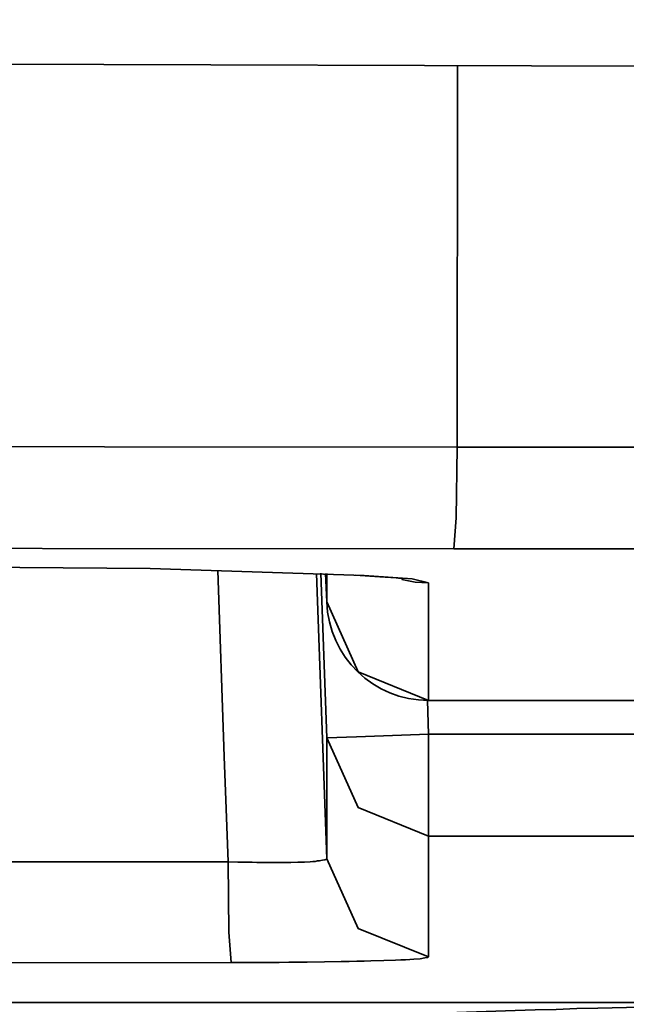
# Model space of a CAD drawing. Extents: x 405 to 2011, y 262 to 1276.
# Drawn here: x 851 to 852, y 469 to 471 of the extents above; entities that cross this region are included whole.
import ezdxf

# ---------------------------------------------------------------- set-up
doc = ezdxf.new("R2010")
doc.units = 0
doc.header["$MEASUREMENT"] = 0
doc.layers.add('Camada 1', color=7, linetype='Continuous', lineweight=0)

msp = doc.modelspace()

# ---------------------------------------------------------------- linework, layer by layer
at = {"layer": 'Camada 1', "color": 7, "lineweight": 35}
for points, knots in [([(707.7956, 471.1972), (707.7956, 471.1972), (716.8192, 471.2257), (716.8192, 471.2257), (716.8192, 471.2257), (725.8447, 471.2496), (725.8447, 471.2496), (725.8447, 471.2496), (730.357, 471.2597), (730.357, 471.2597), (730.357, 471.2597), (734.8701, 471.2698), (734.8701, 471.2698), (734.8701, 471.2698), (739.3833, 471.279), (739.3833, 471.279), (739.3833, 471.279), (743.8965, 471.2864), (743.8965, 471.2864), (743.8965, 471.2864), (761.9502, 471.3084), (761.9502, 471.3084), (761.9502, 471.3084), (780.0048, 471.3158), (780.0048, 471.3158), (780.0048, 471.3158), (784.5189, 471.3158), (784.5189, 471.3158), (784.5189, 471.3158), (789.0321, 471.314), (789.0321, 471.314), (789.0321, 471.314), (793.5462, 471.3121), (793.5462, 471.3121), (793.5462, 471.3121), (798.0603, 471.3084), (798.0603, 471.3084), (798.0603, 471.3084), (807.0876, 471.2993), (807.0876, 471.2993), (807.0876, 471.2993), (816.114, 471.2864), (816.114, 471.2864), (816.114, 471.2864), (834.1649, 471.2496), (834.1649, 471.2496), (834.1649, 471.2496), (852.2139, 471.1972), (852.2139, 471.1972)], [0, 0, 0, 0, 1, 1, 1, 2, 2, 2, 3, 3, 3, 4, 4, 4, 5, 5, 5, 6, 6, 6, 7, 7, 7, 8, 8, 8, 9, 9, 9, 10, 10, 10, 11, 11, 11, 12, 12, 12, 13, 13, 13, 14, 14, 14, 15, 15, 15, 16, 16, 16, 16]), ([(839.1157, 470.2317), (839.1157, 470.2317), (845.4331, 470.2271), (845.4331, 470.2271), (845.4331, 470.2271), (851.7505, 470.2215), (851.7505, 470.2215)], [0, 0, 0, 0, 1, 1, 1, 2, 2, 2, 2]), ([(851.7422, 469.9613), (851.7422, 469.9613), (851.7477, 470.0404), (851.7477, 470.0404), (851.7477, 470.0404), (851.7505, 470.2215), (851.7505, 470.2215)], [0, 0, 0, 0, 1, 1, 1, 2, 2, 2, 2]), ([(851.7505, 470.2215), (851.7505, 470.2215), (851.9408, 470.2215), (851.9408, 470.2215), (851.9408, 470.2215), (852.1321, 470.2215), (852.1321, 470.2215), (852.1321, 470.2215), (852.2277, 470.2215), (852.2277, 470.2215), (852.2277, 470.2215), (852.3224, 470.2206), (852.3224, 470.2206), (852.3224, 470.2206), (852.3702, 470.2206), (852.3702, 470.2206), (852.3702, 470.2206), (852.4181, 470.2206), (852.4181, 470.2206), (852.4181, 470.2206), (852.4411, 470.2206), (852.4411, 470.2206), (852.4411, 470.2206), (852.465, 470.2206), (852.465, 470.2206), (852.465, 470.2206), (852.4769, 470.2206), (852.4769, 470.2206), (852.4769, 470.2206), (852.4889, 470.2206), (852.4889, 470.2206), (852.4889, 470.2206), (852.5008, 470.2206), (852.5008, 470.2206), (852.5008, 470.2206), (852.5128, 470.2206), (852.5128, 470.2206)], [0, 0, 0, 0, 1, 1, 1, 2, 2, 2, 3, 3, 3, 4, 4, 4, 5, 5, 5, 6, 6, 6, 7, 7, 7, 8, 8, 8, 9, 9, 9, 10, 10, 10, 11, 11, 11, 12, 12, 12, 12]), ([(851.7422, 469.9613), (851.7422, 469.9613), (845.4257, 469.9668), (845.4257, 469.9668), (845.4257, 469.9668), (839.1093, 469.9714), (839.1093, 469.9714)], [0, 0, 0, 0, 1, 1, 1, 2, 2, 2, 2]), ([(852.4567, 469.9604), (852.4567, 469.9604), (852.4346, 469.9604), (852.4346, 469.9604), (852.4346, 469.9604), (852.4126, 469.9604), (852.4126, 469.9604), (852.4126, 469.9604), (852.3905, 469.9604), (852.3905, 469.9604), (852.3905, 469.9604), (852.3684, 469.9604), (852.3684, 469.9604), (852.3684, 469.9604), (852.3454, 469.9604), (852.3454, 469.9604), (852.3454, 469.9604), (852.3234, 469.9604), (852.3234, 469.9604), (852.3234, 469.9604), (852.3013, 469.9604), (852.3013, 469.9604), (852.3013, 469.9604), (852.2783, 469.9613), (852.2783, 469.9613), (852.2783, 469.9613), (852.1891, 469.9613), (852.1891, 469.9613), (852.1891, 469.9613), (852.0999, 469.9613), (852.0999, 469.9613), (852.0999, 469.9613), (851.9215, 469.9613), (851.9215, 469.9613), (851.9215, 469.9613), (851.7422, 469.9613), (851.7422, 469.9613)], [0, 0, 0, 0, 1, 1, 1, 2, 2, 2, 3, 3, 3, 4, 4, 4, 5, 5, 5, 6, 6, 6, 7, 7, 7, 8, 8, 8, 9, 9, 9, 10, 10, 10, 11, 11, 11, 12, 12, 12, 12]), ([(850.1863, 469.9172), (850.1863, 469.9172), (850.9652, 469.9107), (850.9652, 469.9107), (850.9652, 469.9107), (851.5123, 469.8932), (851.5123, 469.8932)], [0, 0, 0, 0, 1, 1, 1, 2, 2, 2, 2]), ([(851.1647, 469.1604), (851.1647, 469.1604), (851.1592, 469.2955), (851.1592, 469.2955), (851.1592, 469.2955), (851.1546, 469.4298), (851.1546, 469.4298), (851.1546, 469.4298), (851.1381, 469.9061), (851.1381, 469.9061)], [0, 0, 0, 0, 1, 1, 1, 2, 2, 2, 3, 3, 3, 3]), ([(851.4894, 469.8942), (851.4894, 469.8942), (851.5528, 469.8896), (851.5528, 469.8896), (851.5528, 469.8896), (851.5941, 469.8868), (851.5941, 469.8868), (851.5941, 469.8868), (851.6134, 469.8841), (851.6134, 469.8841)], [0, 0, 0, 0, 1, 1, 1, 2, 2, 2, 3, 3, 3, 3]), ([(851.5123, 469.8932), (851.5123, 469.8932), (851.6356, 469.8841), (851.6356, 469.8841), (851.6356, 469.8841), (851.6769, 469.8739), (851.6769, 469.8739)], [0, 0, 0, 0, 1, 1, 1, 2, 2, 2, 2]), ([(851.6088, 469.8831), (851.6088, 469.8831), (851.6429, 469.8758), (851.6429, 469.8758), (851.6429, 469.8758), (851.6769, 469.8739), (851.6769, 469.8739)], [0, 0, 0, 0, 1, 1, 1, 2, 2, 2, 2]), ([(851.4167, 469.8252), (851.4167, 469.8252), (851.4967, 469.6468), (851.4967, 469.6468), (851.4967, 469.6468), (851.6769, 469.5732), (851.6769, 469.5732)], [0, 0, 0, 0, 1, 1, 1, 2, 2, 2, 2]), ([(851.4167, 469.4776), (851.4167, 469.4776), (851.493, 469.4804), (851.493, 469.4804), (851.493, 469.4804), (851.6769, 469.4868), (851.6769, 469.4868)], [0, 0, 0, 0, 1, 1, 1, 2, 2, 2, 2]), ([(851.4167, 469.4776), (851.4167, 469.4776), (851.4967, 469.2992), (851.4967, 469.2992), (851.4967, 469.2992), (851.6769, 469.2257), (851.6769, 469.2257)], [0, 0, 0, 0, 1, 1, 1, 2, 2, 2, 2]), ([(851.6769, 469.4868), (851.6769, 469.4868), (851.6769, 469.3047), (851.6769, 469.3047), (851.6769, 469.3047), (851.6769, 469.2257), (851.6769, 469.2257)], [0, 0, 0, 0, 1, 1, 1, 2, 2, 2, 2]), ([(851.1647, 469.1604), (851.1647, 469.1604), (851.1895, 469.1594), (851.1895, 469.1594), (851.1895, 469.1594), (851.2134, 469.1594), (851.2134, 469.1594), (851.2134, 469.1594), (851.2263, 469.1594), (851.2263, 469.1594), (851.2263, 469.1594), (851.2383, 469.1585), (851.2383, 469.1585), (851.2383, 469.1585), (851.2503, 469.1585), (851.2503, 469.1585), (851.2503, 469.1585), (851.2613, 469.1585), (851.2613, 469.1585), (851.2613, 469.1585), (851.2843, 469.1585), (851.2843, 469.1585), (851.2843, 469.1585), (851.3054, 469.1585), (851.3054, 469.1585), (851.3054, 469.1585), (851.3247, 469.1585), (851.3247, 469.1585), (851.3247, 469.1585), (851.3431, 469.1594), (851.3431, 469.1594), (851.3431, 469.1594), (851.3596, 469.1594), (851.3596, 469.1594), (851.3596, 469.1594), (851.3744, 469.1604), (851.3744, 469.1604), (851.3744, 469.1604), (851.3808, 469.1613), (851.3808, 469.1613), (851.3808, 469.1613), (851.3873, 469.1613), (851.3873, 469.1613), (851.3873, 469.1613), (851.3928, 469.1622), (851.3928, 469.1622), (851.3928, 469.1622), (851.3974, 469.1622), (851.3974, 469.1622), (851.3974, 469.1622), (851.4057, 469.164), (851.4057, 469.164), (851.4057, 469.164), (851.4121, 469.165), (851.4121, 469.165), (851.4121, 469.165), (851.4158, 469.1668), (851.4158, 469.1668), (851.4158, 469.1668), (851.4167, 469.1677), (851.4167, 469.1677)], [0, 0, 0, 0, 1, 1, 1, 2, 2, 2, 3, 3, 3, 4, 4, 4, 5, 5, 5, 6, 6, 6, 7, 7, 7, 8, 8, 8, 9, 9, 9, 10, 10, 10, 11, 11, 11, 12, 12, 12, 13, 13, 13, 14, 14, 14, 15, 15, 15, 16, 16, 16, 17, 17, 17, 18, 18, 18, 19, 19, 19, 20, 20, 20, 20]), ([(851.6769, 468.9167), (851.6769, 468.9167), (851.4967, 468.9893), (851.4967, 468.9893), (851.4967, 468.9893), (851.4167, 469.1677), (851.4167, 469.1677)], [0, 0, 0, 0, 1, 1, 1, 2, 2, 2, 2]), ([(821.9743, 469.1401), (821.9743, 469.1401), (836.5705, 469.1493), (836.5705, 469.1493), (836.5705, 469.1493), (851.1647, 469.1604), (851.1647, 469.1604)], [0, 0, 0, 0, 1, 1, 1, 2, 2, 2, 2]), ([(851.1721, 468.902), (851.1721, 468.902), (851.1666, 468.9801), (851.1666, 468.9801), (851.1666, 468.9801), (851.1647, 469.1604), (851.1647, 469.1604)], [0, 0, 0, 0, 1, 1, 1, 2, 2, 2, 2]), ([(851.6769, 468.9167), (851.6769, 468.9167), (851.6751, 468.9148), (851.6751, 468.9148), (851.6751, 468.9148), (851.6677, 468.9139), (851.6677, 468.9139), (851.6677, 468.9139), (851.6558, 468.9121), (851.6558, 468.9121), (851.6558, 468.9121), (851.6392, 468.9112), (851.6392, 468.9112), (851.6392, 468.9112), (851.6291, 468.9102), (851.6291, 468.9102), (851.6291, 468.9102), (851.618, 468.9093), (851.618, 468.9093), (851.618, 468.9093), (851.6061, 468.9093), (851.6061, 468.9093), (851.6061, 468.9093), (851.5923, 468.9084), (851.5923, 468.9084), (851.5923, 468.9084), (851.5629, 468.9075), (851.5629, 468.9075), (851.5629, 468.9075), (851.5298, 468.9066), (851.5298, 468.9066), (851.5298, 468.9066), (851.5123, 468.9056), (851.5123, 468.9056), (851.5123, 468.9056), (851.4939, 468.9056), (851.4939, 468.9056), (851.4939, 468.9056), (851.4737, 468.9047), (851.4737, 468.9047), (851.4737, 468.9047), (851.4535, 468.9047), (851.4535, 468.9047), (851.4535, 468.9047), (851.4112, 468.9038), (851.4112, 468.9038), (851.4112, 468.9038), (851.367, 468.9029), (851.367, 468.9029), (851.367, 468.9029), (851.3431, 468.9029), (851.3431, 468.9029), (851.3431, 468.9029), (851.3201, 468.9029), (851.3201, 468.9029), (851.3201, 468.9029), (851.2953, 468.902), (851.2953, 468.902), (851.2953, 468.902), (851.2714, 468.902), (851.2714, 468.902), (851.2714, 468.902), (851.2226, 468.902), (851.2226, 468.902), (851.2226, 468.902), (851.1721, 468.902), (851.1721, 468.902)], [0, 0, 0, 0, 1, 1, 1, 2, 2, 2, 3, 3, 3, 4, 4, 4, 5, 5, 5, 6, 6, 6, 7, 7, 7, 8, 8, 8, 9, 9, 9, 10, 10, 10, 11, 11, 11, 12, 12, 12, 13, 13, 13, 14, 14, 14, 15, 15, 15, 16, 16, 16, 17, 17, 17, 18, 18, 18, 19, 19, 19, 20, 20, 20, 21, 21, 21, 22, 22, 22, 22]), ([(851.1721, 468.902), (851.1721, 468.902), (836.5769, 468.8909), (836.5769, 468.8909), (836.5769, 468.8909), (821.9789, 468.8818), (821.9789, 468.8818)], [0, 0, 0, 0, 1, 1, 1, 2, 2, 2, 2]), ([(850.7656, 468.5958), (850.7656, 468.5958), (850.7776, 468.6261), (850.7776, 468.6261), (850.7776, 468.6261), (850.8144, 468.6537), (850.8144, 468.6537), (850.8144, 468.6537), (850.8419, 468.6666), (850.8419, 468.6666), (850.8419, 468.6666), (850.876, 468.6795), (850.876, 468.6795), (850.876, 468.6795), (850.8953, 468.685), (850.8953, 468.685), (850.8953, 468.685), (850.9155, 468.6905), (850.9155, 468.6905), (850.9155, 468.6905), (850.9376, 468.696), (850.9376, 468.696), (850.9376, 468.696), (850.9615, 468.7015), (850.9615, 468.7015), (850.9615, 468.7015), (851.0691, 468.7208), (851.0691, 468.7208), (851.0691, 468.7208), (851.1978, 468.7374), (851.1978, 468.7374), (851.1978, 468.7374), (851.2337, 468.741), (851.2337, 468.741), (851.2337, 468.741), (851.2705, 468.7447), (851.2705, 468.7447), (851.2705, 468.7447), (851.3091, 468.7484), (851.3091, 468.7484), (851.3091, 468.7484), (851.3486, 468.7512), (851.3486, 468.7512), (851.3486, 468.7512), (851.4305, 468.7576), (851.4305, 468.7576), (851.4305, 468.7576), (851.516, 468.7631), (851.516, 468.7631), (851.516, 468.7631), (851.6999, 468.7723), (851.6999, 468.7723), (851.6999, 468.7723), (851.8985, 468.7797), (851.8985, 468.7797), (851.8985, 468.7797), (851.95, 468.7815), (851.95, 468.7815), (851.95, 468.7815), (852.0033, 468.7824), (852.0033, 468.7824), (852.0033, 468.7824), (852.0567, 468.7843), (852.0567, 468.7843), (852.0567, 468.7843), (852.11, 468.7852), (852.11, 468.7852), (852.11, 468.7852), (852.2204, 468.7879), (852.2204, 468.7879), (852.2204, 468.7879), (852.3316, 468.7898), (852.3316, 468.7898), (852.3316, 468.7898), (852.4457, 468.7916), (852.4457, 468.7916), (852.4457, 468.7916), (852.5615, 468.7925), (852.5615, 468.7925), (852.5615, 468.7925), (852.6194, 468.7935), (852.6194, 468.7935), (852.6194, 468.7935), (852.6792, 468.7944), (852.6792, 468.7944), (852.6792, 468.7944), (852.7381, 468.7944), (852.7381, 468.7944), (852.7381, 468.7944), (852.7988, 468.7953), (852.7988, 468.7953), (852.7988, 468.7953), (853.0416, 468.7962), (853.0416, 468.7962), (853.0416, 468.7962), (853.2861, 468.7971), (853.2861, 468.7971)], [0, 0, 0, 0, 1, 1, 1, 2, 2, 2, 3, 3, 3, 4, 4, 4, 5, 5, 5, 6, 6, 6, 7, 7, 7, 8, 8, 8, 9, 9, 9, 10, 10, 10, 11, 11, 11, 12, 12, 12, 13, 13, 13, 14, 14, 14, 15, 15, 15, 16, 16, 16, 17, 17, 17, 18, 18, 18, 19, 19, 19, 20, 20, 20, 21, 21, 21, 22, 22, 22, 23, 23, 23, 24, 24, 24, 25, 25, 25, 26, 26, 26, 27, 27, 27, 28, 28, 28, 29, 29, 29, 30, 30, 30, 31, 31, 31, 32, 32, 32, 32])]:
    msp.add_open_spline(points, degree=3, knots=knots, dxfattribs=at)
for points in [[(851.7514, 471.1981), (851.7514, 471.1981), (851.7505, 470.2215), (851.7505, 470.2215)], [(851.3909, 469.8978), (851.3909, 469.8978), (851.4167, 469.1677), (851.4167, 469.1677)], [(851.4167, 469.4776), (851.4167, 469.4776), (851.402, 469.8988), (851.402, 469.8988)], [(851.4139, 469.8978), (851.4139, 469.8978), (851.4167, 469.8252), (851.4167, 469.8252)], [(851.4167, 469.8252), (851.4167, 469.8252), (851.4167, 469.8978), (851.4167, 469.8978)], [(851.6769, 469.8739), (851.6769, 469.8739), (851.6769, 469.5732), (851.6769, 469.5732)], [(851.4167, 469.8252), (851.4213, 469.6845), (851.5372, 469.5732), (851.6769, 469.5732)], [(851.6742, 469.5732), (851.6742, 469.5732), (851.6769, 469.4868), (851.6769, 469.4868)], [(851.6769, 469.5732), (851.6769, 469.5732), (851.6769, 469.5732), (851.6769, 469.5732)], [(851.6769, 469.5732), (851.6769, 469.5732), (853.2861, 469.5732), (853.2861, 469.5732)], [(851.6769, 469.5732), (851.6769, 469.5732), (853.2861, 469.5732), (853.2861, 469.5732)], [(851.4167, 469.1677), (851.4167, 469.1677), (851.4167, 469.4776), (851.4167, 469.4776)], [(851.6769, 469.4868), (851.6769, 469.4868), (853.2861, 469.4868), (853.2861, 469.4868)], [(853.2861, 469.2257), (853.2861, 469.2257), (851.6769, 469.2257), (851.6769, 469.2257)], [(851.6769, 469.2257), (851.6769, 469.2257), (851.6769, 468.9167), (851.6769, 468.9167)], [(822.0552, 468.7999), (822.0552, 468.7999), (853.2861, 468.7999), (853.2861, 468.7999)]]:
    msp.add_open_spline(points, degree=3, dxfattribs=at)

doc.saveas('drawing.dxf')
